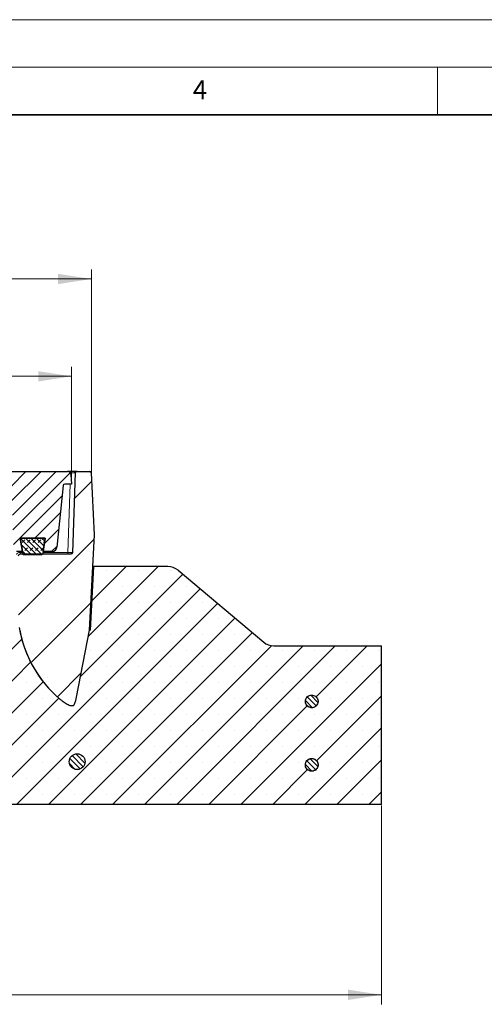
# Model space of a CAD drawing. Units: millimetres. Extents: x 0 to 420, y 0 to 297.
# Drawn here: x 171 to 220, y 194 to 297 of the extents above; entities that cross this region are included whole.
import ezdxf

# ---------------------------------------------------------------- set-up
doc = ezdxf.new("R2010")
doc.units = ezdxf.units.MM
doc.styles.add('SLDTEXTSTYLE0', font='TXT', dxfattribs={"width": 0.605})
doc.dimstyles.new('SLDDIMSTYLE0', dxfattribs={"dimtxt": 3.5, "dimasz": 3.5, "dimexe": 0, "dimexo": 0.0625, "dimgap": 0.875, "dimtad": 1, "dimlfac": 6, "dimrnd": 1e-09, "dimzin": 12, "dimdsep": 46, "dimtxsty": 'SLDTEXTSTYLE0', "dimsah": 1, "dimcen": 0.09, "dimadec": 0, "dimazin": 3, "dimtfac": 1, "dimtdec": 3, "dimtofl": 0, "dimtmove": 0, "dimatfit": 3, "dimfxl": 1, "dimfrac": 2, "dimtolj": 1, "dimtzin": 12, "dimarcsym": 0})
doc.dimstyles.new('SLDDIMSTYLE3', dxfattribs={"dimtxt": 3.5, "dimasz": 3.5, "dimexe": 0, "dimexo": 0.0625, "dimgap": 0.875, "dimtad": 1, "dimlfac": 6, "dimrnd": 1e-09, "dimzin": 12, "dimdsep": 46, "dimtxsty": 'SLDTEXTSTYLE0', "dimsah": 1, "dimcen": 0.09, "dimadec": 0, "dimazin": 3, "dimtol": 1, "dimtm": 2, "dimtfac": 1, "dimtdec": 0, "dimtofl": 0, "dimtmove": 0, "dimatfit": 3, "dimfxl": 1, "dimfrac": 2, "dimtolj": 1, "dimarcsym": 0})
doc.dimstyles.new('SLDDIMSTYLE4', dxfattribs={"dimtxt": 3.5, "dimasz": 3.5, "dimexe": 0, "dimexo": 0.0625, "dimgap": 0.875, "dimtad": 1, "dimdec": 0, "dimlfac": 6, "dimrnd": 1e-09, "dimzin": 12, "dimdsep": 46, "dimtxsty": 'SLDTEXTSTYLE0', "dimsah": 1, "dimcen": 0.09, "dimadec": 0, "dimazin": 3, "dimtol": 1, "dimtp": 2, "dimtm": 2, "dimtfac": 1, "dimtdec": 0, "dimtofl": 0, "dimtmove": 0, "dimatfit": 3, "dimfxl": 1, "dimfrac": 2, "dimtolj": 1, "dimarcsym": 0})

# ---------------------------------------------------------------- blocks, each defined once
blk = doc.blocks.new('_D_3')
at = {"color": 7, "linetype": 'Continuous', "lineweight": 0}
for p, q in [((90.03, 248.29), (90.03, 260.52)), ((176.53, 248.29), (176.53, 260.52)), ((90.03, 259.52), (176.53, 259.52))]:
    blk.add_line(p, q, dxfattribs=at)
at = {"color": 7, "linetype": 'Continuous', "lineweight": 18}
for points in [[(90.03, 259.52), (93.53, 258.98), (93.53, 260.06)], [(176.53, 259.52), (173.03, 260.06), (173.03, 258.98)]]:
    blk.add_solid(points, dxfattribs=at)
at = {"color": 7, "linetype": 'Continuous', "lineweight": 18, "attachment_point": 1, "style": 'SLDTEXTSTYLE0'}
for s, insert, char_height in [('0', (136.81, 266.14), 2.45), ('520', (128.21, 264.03), 3.5), ('2', (136.81, 262.98), 2.45), ('-', (135.89, 262.98), 2.45)]:
    blk.add_mtext(s, dxfattribs=dict(at, insert=insert, char_height=char_height))
blk = doc.blocks.new('_D_4')
at = {"color": 7, "linetype": 'Continuous', "lineweight": 0}
for p, q in [((87.94, 249.46), (87.94, 270.75)), ((178.62, 249.46), (178.62, 270.75)), ((87.94, 269.75), (178.62, 269.75))]:
    blk.add_line(p, q, dxfattribs=at)
at = {"color": 7, "linetype": 'Continuous', "lineweight": 18}
for points in [[(87.94, 269.75), (91.44, 269.21), (91.44, 270.29)], [(178.62, 269.75), (175.12, 270.29), (175.12, 269.21)]]:
    blk.add_solid(points, dxfattribs=at)
at = {"color": 7, "linetype": 'Continuous', "lineweight": 18, "attachment_point": 1, "style": 'SLDTEXTSTYLE0'}
for s, insert, char_height in [('544', (127.75, 274.27), 3.5), ('±2', (135.43, 273.21), 2.45)]:
    blk.add_mtext(s, dxfattribs=dict(at, insert=insert, char_height=char_height))
blk = doc.blocks.new('_D_6')
at = {"color": 7, "linetype": 'Continuous', "lineweight": 0}
for p, q in [((57.45, 214.42), (57.45, 193.52)), ((209.11, 214.42), (209.11, 193.52)), ((57.45, 194.52), (209.11, 194.52))]:
    blk.add_line(p, q, dxfattribs=at)
at = {"color": 7, "linetype": 'Continuous', "lineweight": 18}
for points in [[(57.45, 194.52), (60.95, 193.98), (60.95, 195.06)], [(209.11, 194.52), (205.61, 195.06), (205.61, 193.98)]]:
    blk.add_solid(points, dxfattribs=at)
at = {"color": 7, "linetype": 'Continuous', "lineweight": 18, "insert": (129.99, 199.03), "char_height": 3.5, "attachment_point": 1, "style": 'SLDTEXTSTYLE0'}
blk.add_mtext('910', dxfattribs=at)

msp = doc.modelspace()

# ---------------------------------------------------------------- hatches: boundary and pattern name
at = {"linetype": 'Continuous', "lineweight": 18}
h = msp.add_hatch(dxfattribs=at)
h.set_pattern_fill('DIN 201 grey cast iron', scale=0.25, style=0, pattern_type=2)
h.set_pattern_definition([(45, (0, 0), (-0.79375, 0.79375), [])])
edge = h.paths.add_edge_path(flags=0)
edge.add_line((176.1072, 249.5228), (169.9514, 249.5228))
edge.add_arc((169.9514, 249.1895), 0.3333, 90, 175)
edge.add_line((169.6194, 249.2186), (169.5293, 248.1895))
edge.add_line((169.5293, 248.1895), (170.0377, 248.1895))
edge.add_arc((170.0377, 248.0228), 0.1667, 2, 90, ccw=False)
edge.add_line((170.2043, 248.0286), (170.4348, 241.4279))
edge.add_arc((170.7679, 241.4395), 0.3333, 182, 262.32369)
edge.add_line((170.7234, 241.1092), (170.7234, 241.1078))
edge.add_arc((170.7568, 241.4395), 0.3333, 264.252234, 270)
edge.add_line((170.7568, 241.1062), (171.3627, 241.1062))
edge.add_line((171.3627, 241.1062), (171.1383, 242.5228))
edge.add_line((171.1383, 242.5228), (173.7537, 242.5228))
edge.add_line((173.7537, 242.5228), (173.5293, 241.1062))
edge.add_line((173.5293, 241.1062), (174.4935, 241.1062))
edge.add_arc((174.4935, 241.6062), 0.5, 270, 354.289407)
edge.add_line((174.991, 241.5564), (175.6393, 248.0394))
edge.add_arc((175.8052, 248.0228), 0.1667, 90, 174.289407, ccw=False)
edge.add_line((175.8052, 248.1895), (176.5293, 248.1895))
edge.add_line((176.5293, 248.1895), (176.4393, 249.2186))
edge.add_arc((176.1072, 249.1895), 0.3333, 5, 90)
h = msp.add_hatch(dxfattribs=at)
h.set_pattern_fill('DIN 201 Grauguss', style=0, pattern_type=2)
h.set_pattern_definition([(45, (0, 0), (-3.175, 3.175), [])])
edge = h.paths.add_edge_path(flags=0)
edge.add_arc((171.1117, 233.1231), 0.0833, 182.600005, 189.463556)
edge.add_arc((183.3594, 235.1646), 12.5, 189.463557, 229.654247)
edge.add_spline(control_points=[(175.2669, 225.6378), (175.3516, 225.5659), (175.4385, 225.4964), (175.5273, 225.4296), (175.6642, 225.3266), (175.8059, 225.2294), (175.9527, 225.1412), (176.0275, 225.0963), (176.1037, 225.0536), (176.182, 225.0151), (176.2378, 224.9878), (176.2947, 224.9618), (176.354, 224.9432), (176.3801, 224.935), (176.4072, 224.9269), (176.4346, 224.9279)], knot_values=[0, 0, 0, 0, 0.00200069, 0.00200069, 0.00200069, 0.00508668, 0.00508668, 0.00508668, 0.00665657, 0.00665657, 0.00665657, 0.00777618, 0.00777618, 0.00777618, 0.00826978, 0.00826978, 0.00826978, 0.00826978], weights=[1, 1, 1, 1, 1, 1, 1, 1, 1, 1, 1, 1, 1, 1, 1, 1], degree=3, periodic=0)
edge.add_line((176.4346, 224.9279), (176.72, 224.9378))
edge.add_ellipse((176.8837, 225.8176), major_axis=(-0.1709, -0.8792), ratio=0.18609007, start_angle=0.458062, end_angle=90)
edge.add_line((177.0473, 225.7857), (178.4217, 232.8562))
edge.add_line((178.4217, 232.8562), (178.9457, 242.8562))
edge.add_line((178.9457, 242.8562), (178.6206, 249.3645))
edge.add_arc((178.4541, 249.3562), 0.1667, 2.86, 90)
edge.add_line((178.4541, 249.5228), (177.107, 249.5228))
edge.add_arc((177.107, 249.3562), 0.1667, 90, 178)
edge.add_line((176.9404, 249.362), (176.649, 241.017))
edge.add_arc((176.4824, 241.0228), 0.1667, 270, 358, ccw=False)
edge.add_line((176.4824, 240.8562), (171.1752, 240.8562))
edge.add_arc((171.1752, 240.6062), 0.25, 90, 177)
edge.add_line((170.9256, 240.6192), (170.7982, 238.1895))
edge.add_line((170.7982, 238.1895), (171.0285, 233.1193))
h = msp.add_hatch(dxfattribs=at)
h.set_pattern_fill('DIN 128 Elastomer-Gummi', scale=0.0625, style=0, pattern_type=2)
h.set_pattern_definition([(45, (0.42095, 0.42095), (0.28063297, 0.841899), [0.396875, -0.79375]), (45, (0.9822, 0.42095), (0.28063297, 0.841899), [0.396875, -0.79375]), (134.99997, (0, 0), (-0.28063314, -0.28063287), [])])
edge = h.paths.add_edge_path(flags=0)
edge.add_line((173.7537, 242.5228), (171.1371, 242.5228))
edge.add_line((171.1371, 242.5228), (171.3927, 240.9134))
edge.add_arc((171.5573, 240.9395), 0.1667, 189.024541, 270)
edge.add_line((171.5573, 240.7728), (173.3335, 240.7728))
edge.add_arc((173.3335, 240.9395), 0.1667, 270, 350.975459)
edge.add_line((173.4981, 240.9134), (173.7537, 242.5228))
h = msp.add_hatch(dxfattribs=at)
h.set_pattern_fill('SACNCR', style=0)
edge = h.paths.add_edge_path(flags=0)
edge.add_line((168.4725, 214.5228), (209.1121, 214.5228))
edge.add_line((209.1121, 214.5228), (209.1121, 231.1895))
edge.add_line((209.1121, 231.1895), (197.8026, 231.1895))
edge.add_arc((197.8026, 232.8562), 1.6667, 230, 270, ccw=False)
edge.add_line((196.7313, 231.5794), (187.7294, 239.1329))
edge.add_arc((186.6581, 237.8562), 1.6667, 50, 90)
edge.add_line((186.6581, 239.5228), (178.8543, 239.5228))
edge.add_line((178.8543, 239.5228), (178.505, 232.8562))
edge.add_line((178.505, 232.8562), (178.4217, 232.8562))
edge.add_line((178.4217, 232.8562), (177.0473, 225.7857))
edge.add_ellipse((176.8837, 225.8176), major_axis=(-0.1709, -0.8792), ratio=0.18609007, start_angle=0.458062, end_angle=90, ccw=False)
edge.add_line((176.72, 224.9378), (176.4345, 224.9279))
edge.add_spline(control_points=[(176.4345, 224.9279), (176.4072, 224.9269), (176.3801, 224.935), (176.354, 224.9432), (176.2947, 224.9618), (176.2378, 224.9878), (176.182, 225.0151), (176.1037, 225.0536), (176.0275, 225.0963), (175.9527, 225.1412), (175.8059, 225.2294), (175.6642, 225.3266), (175.5273, 225.4296), (175.4385, 225.4964), (175.3516, 225.5659), (175.2669, 225.6378)], knot_values=[0, 0, 0, 0, 0.00049197, 0.00049197, 0.00049197, 0.00160791, 0.00160791, 0.00160791, 0.00317264, 0.00317264, 0.00317264, 0.0062485, 0.0062485, 0.0062485, 0.00824262, 0.00824262, 0.00824262, 0.00824262], weights=[1, 1, 1, 1, 1, 1, 1, 1, 1, 1, 1, 1, 1, 1, 1, 1], degree=3, periodic=0)
edge.add_arc((183.3594, 235.1646), 12.5, 190.642399, 229.653944, ccw=False)
edge.add_line((171.0744, 232.8562), (169.1127, 232.8562))
edge.add_line((169.1127, 232.8562), (168.4725, 214.5228))
edge = h.paths.add_edge_path(flags=0)
edge.add_spline(control_points=[(202.1662, 218.147), (202.1282, 218.1199), (202.0871, 218.0966), (202.0442, 218.078), (201.9758, 218.0483), (201.9013, 218.03), (201.8269, 218.0246), (201.7524, 218.0192), (201.6761, 218.0266), (201.604, 218.0461), (201.532, 218.0657), (201.4624, 218.0979), (201.4009, 218.1402), (201.3394, 218.1825), (201.2844, 218.2359), (201.2404, 218.2962), (201.1964, 218.3564), (201.1621, 218.4251), (201.1405, 218.4965), (201.1189, 218.5679), (201.1094, 218.6441), (201.1126, 218.7186), (201.1159, 218.7932), (201.1321, 218.8682), (201.1598, 218.9374), (201.1876, 219.0067), (201.2276, 219.0721), (201.2768, 219.1283), (201.3259, 219.1845), (201.3854, 219.2329), (201.4503, 219.2697), (201.5152, 219.3064), (201.5874, 219.3325), (201.6609, 219.3457), (201.7343, 219.3589), (201.811, 219.3595), (201.8847, 219.3477), (201.9584, 219.3358), (202.031, 219.3111), (202.0966, 219.2755), (202.1622, 219.2399), (202.2225, 219.1925), (202.2726, 219.1372), (202.3227, 219.0819), (202.364, 219.0172), (202.393, 218.9485), (202.422, 218.8797), (202.4395, 218.805), (202.4441, 218.7305), (202.4487, 218.6561), (202.4405, 218.5798), (202.4201, 218.508), (202.3998, 218.4362), (202.3668, 218.3669), (202.3239, 218.3059), (202.281, 218.2448), (202.2269, 218.1904), (202.1662, 218.147)], knot_values=[0, 0, 0, 0, 0.00084065, 0.00084065, 0.00084065, 0.00219556, 0.00219556, 0.00219556, 0.00355046, 0.00355046, 0.00355046, 0.00490535, 0.00490535, 0.00490535, 0.00626022, 0.00626022, 0.00626022, 0.00761509, 0.00761509, 0.00761509, 0.00896996, 0.00896996, 0.00896996, 0.01032483, 0.01032483, 0.01032483, 0.01167973, 0.01167973, 0.01167973, 0.01303463, 0.01303463, 0.01303463, 0.01438954, 0.01438954, 0.01438954, 0.01574444, 0.01574444, 0.01574444, 0.01709933, 0.01709933, 0.01709933, 0.01845421, 0.01845421, 0.01845421, 0.01980908, 0.01980908, 0.01980908, 0.02116394, 0.02116394, 0.02116394, 0.02251882, 0.02251882, 0.02251882, 0.0238737, 0.0238737, 0.0238737, 0.02522859, 0.02522859, 0.02522859, 0.02522859], weights=[1, 1, 1, 1, 1, 1, 1, 1, 1, 1, 1, 1, 1, 1, 1, 1, 1, 1, 1, 1, 1, 1, 1, 1, 1, 1, 1, 1, 1, 1, 1, 1, 1, 1, 1, 1, 1, 1, 1, 1, 1, 1, 1, 1, 1, 1, 1, 1, 1, 1, 1, 1, 1, 1, 1, 1, 1, 1], degree=3, periodic=0)
edge = h.paths.add_edge_path(flags=0)
edge.add_spline(control_points=[(202.266, 224.9013), (202.2342, 224.8672), (202.1985, 224.8362), (202.1602, 224.8095), (202.099, 224.7668), (202.0296, 224.734), (201.9577, 224.714), (201.8859, 224.694), (201.8095, 224.686), (201.7351, 224.6909), (201.6606, 224.6958), (201.586, 224.7136), (201.5173, 224.7428), (201.4487, 224.7721), (201.3842, 224.8136), (201.3291, 224.8639), (201.274, 224.9142), (201.2268, 224.9748), (201.1915, 225.0405), (201.1561, 225.1062), (201.1317, 225.1789), (201.1201, 225.2526), (201.1085, 225.3263), (201.1095, 225.4031), (201.1229, 225.4765), (201.1364, 225.5499), (201.1627, 225.6219), (201.1997, 225.6867), (201.2367, 225.7515), (201.2854, 225.8108), (201.3418, 225.8597), (201.3981, 225.9086), (201.4637, 225.9485), (201.5331, 225.976), (201.6025, 226.0034), (201.6775, 226.0193), (201.7521, 226.0223), (201.8266, 226.0253), (201.9027, 226.0154), (201.9741, 225.9935), (202.0454, 225.9717), (202.114, 225.9372), (202.174, 225.8929), (202.2341, 225.8487), (202.2874, 225.7934), (202.3294, 225.7318), (202.3715, 225.6702), (202.4035, 225.6004), (202.4227, 225.5283), (202.442, 225.4562), (202.4491, 225.3798), (202.4434, 225.3054), (202.4377, 225.231), (202.4191, 225.1566), (202.3891, 225.0883), (202.3592, 225.0199), (202.317, 224.9558), (202.266, 224.9013)], knot_values=[0, 0, 0, 0, 0.00084065, 0.00084065, 0.00084065, 0.00219556, 0.00219556, 0.00219556, 0.00355046, 0.00355046, 0.00355046, 0.00490536, 0.00490536, 0.00490536, 0.00626024, 0.00626024, 0.00626024, 0.00761511, 0.00761511, 0.00761511, 0.00896997, 0.00896997, 0.00896997, 0.01032485, 0.01032485, 0.01032485, 0.01167973, 0.01167973, 0.01167973, 0.01303463, 0.01303463, 0.01303463, 0.01438953, 0.01438953, 0.01438953, 0.01574444, 0.01574444, 0.01574444, 0.01709934, 0.01709934, 0.01709934, 0.01845422, 0.01845422, 0.01845422, 0.0198091, 0.0198091, 0.0198091, 0.02116396, 0.02116396, 0.02116396, 0.02251883, 0.02251883, 0.02251883, 0.02387371, 0.02387371, 0.02387371, 0.02522859, 0.02522859, 0.02522859, 0.02522859], weights=[1, 1, 1, 1, 1, 1, 1, 1, 1, 1, 1, 1, 1, 1, 1, 1, 1, 1, 1, 1, 1, 1, 1, 1, 1, 1, 1, 1, 1, 1, 1, 1, 1, 1, 1, 1, 1, 1, 1, 1, 1, 1, 1, 1, 1, 1, 1, 1, 1, 1, 1, 1, 1, 1, 1, 1, 1, 1], degree=3, periodic=0)
h = msp.add_hatch(dxfattribs=at)
h.set_pattern_fill('ANSI31', scale=0.125, angle=90, style=0)
edge = h.paths.add_edge_path(flags=0)
edge.add_spline(control_points=[(201.1549, 225.1209), (201.1812, 225.051), (201.22, 224.9848), (201.2679, 224.9276), (201.3159, 224.8705), (201.3744, 224.8208), (201.4386, 224.7828), (201.5028, 224.7447), (201.5744, 224.7172), (201.6476, 224.7025), (201.7207, 224.6878), (201.7974, 224.6856), (201.8713, 224.696), (201.9452, 224.7063), (202.0183, 224.7296), (202.0846, 224.7639), (202.1509, 224.7981), (202.2122, 224.8443), (202.2634, 224.8985), (202.3147, 224.9528), (202.3572, 225.0166), (202.3876, 225.0848), (202.418, 225.1529), (202.437, 225.2273), (202.4431, 225.3016), (202.4492, 225.376), (202.4425, 225.4524), (202.4237, 225.5246), (202.4048, 225.5968), (202.3733, 225.6668), (202.3316, 225.7286), (202.2899, 225.7905), (202.2369, 225.8461), (202.1771, 225.8907), (202.1173, 225.9353), (202.0489, 225.9701), (201.9777, 225.9924), (201.9065, 226.0147), (201.8305, 226.025), (201.7559, 226.0224), (201.6813, 226.0199), (201.6062, 226.0044), (201.5366, 225.9773), (201.4671, 225.9503), (201.4013, 225.9108), (201.3447, 225.8622), (201.288, 225.8136), (201.239, 225.7546), (201.2016, 225.69), (201.1642, 225.6255), (201.1375, 225.5535), (201.1236, 225.4802), (201.1097, 225.4069), (201.1083, 225.3302), (201.1195, 225.2564), (201.1265, 225.2102), (201.1384, 225.1645), (201.1549, 225.1209)], knot_values=[0, 0, 0, 0, 0.00134309, 0.00134309, 0.00134309, 0.00268617, 0.00268617, 0.00268617, 0.00402927, 0.00402927, 0.00402927, 0.00537237, 0.00537237, 0.00537237, 0.00671549, 0.00671549, 0.00671549, 0.00805859, 0.00805859, 0.00805859, 0.00940169, 0.00940169, 0.00940169, 0.01074478, 0.01074478, 0.01074478, 0.01208785, 0.01208785, 0.01208785, 0.01343093, 0.01343093, 0.01343093, 0.014774, 0.014774, 0.014774, 0.01611709, 0.01611709, 0.01611709, 0.0174602, 0.0174602, 0.0174602, 0.01880331, 0.01880331, 0.01880331, 0.02014642, 0.02014642, 0.02014642, 0.02148952, 0.02148952, 0.02148952, 0.02283261, 0.02283261, 0.02283261, 0.02417569, 0.02417569, 0.02417569, 0.02500896, 0.02500896, 0.02500896, 0.02500896], weights=[1, 1, 1, 1, 1, 1, 1, 1, 1, 1, 1, 1, 1, 1, 1, 1, 1, 1, 1, 1, 1, 1, 1, 1, 1, 1, 1, 1, 1, 1, 1, 1, 1, 1, 1, 1, 1, 1, 1, 1, 1, 1, 1, 1, 1, 1, 1, 1, 1, 1, 1, 1, 1, 1, 1, 1, 1, 1], degree=3, periodic=0)
h = msp.add_hatch(dxfattribs=at)
h.set_pattern_fill('ANSI31', scale=0.125, angle=90, style=0)
edge = h.paths.add_edge_path(flags=0)
edge.add_arc((177.1187, 219.0228), 0.8333, 0, 360)
h = msp.add_hatch(dxfattribs=at)
h.set_pattern_fill('ANSI31', scale=0.125, angle=90, style=0)
edge = h.paths.add_edge_path(flags=0)
edge.add_spline(control_points=[(201.1549, 218.4542), (201.1812, 218.3844), (201.22, 218.3181), (201.2679, 218.261), (201.3159, 218.2038), (201.3744, 218.1542), (201.4386, 218.1161), (201.5028, 218.078), (201.5744, 218.0505), (201.6476, 218.0359), (201.7207, 218.0212), (201.7974, 218.0189), (201.8713, 218.0293), (201.9452, 218.0397), (202.0183, 218.0629), (202.0846, 218.0972), (202.1509, 218.1314), (202.2122, 218.1776), (202.2634, 218.2319), (202.3147, 218.2861), (202.3572, 218.35), (202.3876, 218.4181), (202.418, 218.4863), (202.437, 218.5606), (202.4431, 218.635), (202.4492, 218.7093), (202.4425, 218.7858), (202.4237, 218.858), (202.4048, 218.9302), (202.3733, 219.0001), (202.3316, 219.062), (202.2899, 219.1239), (202.2369, 219.1794), (202.1771, 219.224), (202.1173, 219.2686), (202.0489, 219.3035), (201.9777, 219.3258), (201.9065, 219.348), (201.8305, 219.3583), (201.7559, 219.3558), (201.6813, 219.3532), (201.6062, 219.3378), (201.5366, 219.3107), (201.4671, 219.2836), (201.4013, 219.2441), (201.3447, 219.1956), (201.288, 219.147), (201.239, 219.088), (201.2016, 219.0234), (201.1642, 218.9588), (201.1375, 218.8869), (201.1236, 218.8135), (201.1097, 218.7402), (201.1083, 218.6635), (201.1195, 218.5897), (201.1265, 218.5436), (201.1384, 218.4979), (201.1549, 218.4542)], knot_values=[0, 0, 0, 0, 0.00134309, 0.00134309, 0.00134309, 0.00268617, 0.00268617, 0.00268617, 0.00402927, 0.00402927, 0.00402927, 0.00537237, 0.00537237, 0.00537237, 0.00671549, 0.00671549, 0.00671549, 0.00805859, 0.00805859, 0.00805859, 0.00940169, 0.00940169, 0.00940169, 0.01074478, 0.01074478, 0.01074478, 0.01208785, 0.01208785, 0.01208785, 0.01343093, 0.01343093, 0.01343093, 0.014774, 0.014774, 0.014774, 0.01611709, 0.01611709, 0.01611709, 0.0174602, 0.0174602, 0.0174602, 0.01880331, 0.01880331, 0.01880331, 0.02014642, 0.02014642, 0.02014642, 0.02148952, 0.02148952, 0.02148952, 0.02283261, 0.02283261, 0.02283261, 0.02417569, 0.02417569, 0.02417569, 0.02500896, 0.02500896, 0.02500896, 0.02500896], weights=[1, 1, 1, 1, 1, 1, 1, 1, 1, 1, 1, 1, 1, 1, 1, 1, 1, 1, 1, 1, 1, 1, 1, 1, 1, 1, 1, 1, 1, 1, 1, 1, 1, 1, 1, 1, 1, 1, 1, 1, 1, 1, 1, 1, 1, 1, 1, 1, 1, 1, 1, 1, 1, 1, 1, 1, 1, 1], degree=3, periodic=0)

# ---------------------------------------------------------------- linework, layer by layer
at = {"color": 7, "linetype": 'Continuous', "lineweight": 18}
for p, q in [((0, 297), (420, 297)), ((15, 292), (415, 292)), ((215, 292), (215, 287))]:
    msp.add_line(p, q, dxfattribs=at)
at = {"color": 7, "linetype": 'Continuous', "lineweight": 35}
msp.add_line((410, 287), (20, 287), dxfattribs=at)
at = {"color": 7, "linetype": 'Continuous', "lineweight": 25}
for p, q in [((169.9514, 249.5228), (176.1072, 249.5228)), ((176.4407, 249.5228), (176.1072, 249.5228)), ((177.107, 249.5228), (178.4541, 249.5228)), ((176.4393, 249.2186), (176.5293, 248.1895)), ((176.649, 241.017), (176.9404, 249.362)), ((178.9457, 242.8562), (178.6206, 249.3645)), ((175.6393, 248.0394), (174.991, 241.5564)), ((176.5293, 248.1895), (175.8052, 248.1895)), ((171.3927, 240.9134), (171.1371, 242.5228)), ((171.1371, 242.5228), (173.7537, 242.5228)), ((173.7537, 242.5228), (171.1383, 242.5228)), ((171.1383, 242.5228), (171.3627, 241.1062)), ((173.7537, 242.5228), (173.4981, 240.9134)), ((173.5293, 241.1062), (173.7537, 242.5228)), ((178.4217, 232.8562), (178.9457, 242.8562)), ((171.3627, 241.1062), (170.7568, 241.1062)), ((174.4935, 241.1062), (173.5293, 241.1062)), ((171.1752, 240.8562), (176.4824, 240.8562)), ((173.3335, 240.7728), (171.5573, 240.7728)), ((178.505, 232.8562), (178.8543, 239.5228)), ((178.8543, 239.5228), (178.771, 239.5228)), ((186.6581, 239.5228), (178.8543, 239.5228)), ((187.7294, 239.1329), (196.7313, 231.5794)), ((177.0473, 225.7857), (178.4217, 232.8562)), ((178.505, 232.8562), (178.4217, 232.8562)), ((197.8026, 231.1895), (209.1121, 231.1895)), ((209.1121, 214.5228), (209.1121, 231.1895)), ((176.4345, 224.9279), (176.72, 224.9378)), ((209.1121, 214.5228), (168.4725, 214.5228))]:
    msp.add_line(p, q, dxfattribs=at)
at = {"color": 8, "linetype": 'Continuous', "lineweight": 18}
for p, q in [((176.4407, 249.362), (176.4407, 249.5228)), ((176.3925, 249.362), (176.4407, 249.362)), ((176.4407, 249.362), (176.4365, 249.2416)), ((176.3998, 248.1895), (176.1493, 241.017)), ((171.1752, 241.017), (171.1752, 240.8562)), ((171.3762, 241.017), (171.1752, 241.017)), ((176.1493, 241.017), (173.5146, 241.017)), ((176.1493, 241.017), (176.1493, 240.8562))]:
    msp.add_line(p, q, dxfattribs=at)
at = {"color": 7, "linetype": 'Continuous', "lineweight": 25}
msp.add_circle((177.1187, 219.0228), 0.8333, dxfattribs=at)
for centre, radius, start, end in [((176.1072, 249.1895), 0.3333, 5, 90), ((177.107, 249.3562), 0.1667, 90, 178), ((178.4541, 249.3562), 0.1667, 2.86, 90), ((175.8052, 248.0228), 0.1667, 90, 174.289407), ((174.4935, 241.6062), 0.5, 270, 354.289407), ((171.1752, 240.6062), 0.25, 90, 177), ((171.5573, 240.9395), 0.1667, 189.024541, 270), ((173.3335, 240.9395), 0.1667, 270, 350.975459), ((176.4824, 241.0228), 0.1667, 270, 358), ((186.6581, 237.8562), 1.6667, 50, 90), ((183.3594, 235.1646), 12.5, 189.463557, 229.654247), ((183.3594, 235.1646), 12.5, 190.642399, 229.654247), ((197.8026, 232.8562), 1.6667, 230, 270)]:
    msp.add_arc(centre, radius, start, end, dxfattribs=at)
at = {"color": 8, "linetype": 'Continuous', "lineweight": 18}
for centre, start, end in [((176.9394, 249.3794), 100.863906, 185.919569), ((176.3574, 240.9996), 280.863906, 5.919569)]:
    msp.add_arc(centre, 0.146, start, end, dxfattribs=at)
at = {"color": 7, "linetype": 'Continuous', "lineweight": 25}
msp.add_ellipse((176.8837, 225.8176), major_axis=(-0.1709, -0.8792), ratio=0.18609007, start_param=0.04293588, end_param=1.57079633, dxfattribs=at)
for points, knots in [([(176.9119, 249.5228), (176.8431, 249.5228), (176.7054, 249.5228), (176.5289, 249.5228), (176.4407, 249.5228)], [0, 0, 0, 0, 0.49991765, 1, 1, 1, 1]), ([(177.107, 249.5228), (177.0979, 249.5228), (177.0797, 249.5228), (176.9678, 249.5228), (176.9119, 249.5228)], [0, 0, 0, 0, 0.50008235, 1, 1, 1, 1]), ([(175.2669, 225.6378), (175.3529, 225.5675), (175.5715, 225.3887), (175.8777, 225.1786), (176.1584, 225.0258), (176.3188, 224.9462), (176.4075, 224.9321), (176.4346, 224.9279)], [0, 0, 0, 0, 0.24206924, 0.61516191, 0.80510568, 0.94047488, 1, 1, 1, 1]), ([(175.2669, 225.6378), (175.3529, 225.5675), (175.5715, 225.3887), (175.8777, 225.1786), (176.1584, 225.0258), (176.3188, 224.9462), (176.4075, 224.9321), (176.4346, 224.9279)], [0, 0, 0, 0, 0.24206924, 0.61516191, 0.80510568, 0.94047488, 1, 1, 1, 1]), ([(201.1549, 225.1209), (201.1883, 225.0533), (201.255, 224.9182), (201.4329, 224.7721), (201.6448, 224.6899), (201.8731, 224.6833), (202.0905, 224.7525), (202.2727, 224.8898), (202.3993, 225.0796), (202.4558, 225.3006), (202.436, 225.5279), (202.3422, 225.7358), (202.1847, 225.9009), (201.9815, 226.0046), (201.7555, 226.0352), (201.532, 225.9892), (201.3364, 225.8719), (201.1904, 225.6963), (201.1117, 225.4829), (201.1054, 225.282), (201.1411, 225.1656), (201.1549, 225.1209)], [0, 0, 0, 0, 0.05368848, 0.10737695, 0.1610658, 0.21475511, 0.26844463, 0.32213401, 0.37582296, 0.4295114, 0.48319944, 0.53688739, 0.59057559, 0.64426425, 0.69795342, 0.75164291, 0.80533238, 0.85902151, 0.91271011, 0.96639824, 1, 1, 1, 1]), ([(202.266, 224.9013), (202.3118, 224.9611), (202.4033, 225.0808), (202.4555, 225.3051), (202.4352, 225.5315), (202.3399, 225.739), (202.1816, 225.9032), (201.9778, 226.0058), (201.7516, 226.0351), (201.5284, 225.9878), (201.3334, 225.8694), (201.1886, 225.6931), (201.1104, 225.4788), (201.1075, 225.2507), (201.1802, 225.0344), (201.3205, 224.8545), (201.5123, 224.7311), (201.7344, 224.6781), (201.9606, 224.7021), (202.1435, 224.7855), (202.232, 224.8691), (202.266, 224.9013)], [0, 0, 0, 0, 0.0536883, 0.10737661, 0.16106465, 0.2147526, 0.2684408, 0.32212948, 0.37581865, 0.42950814, 0.48319761, 0.53688672, 0.59057532, 0.64426344, 0.69795136, 0.75163944, 0.80532796, 0.85901701, 0.91270645, 0.96639595, 1, 1, 1, 1]), ([(201.1549, 218.4542), (201.1883, 218.3866), (201.255, 218.2516), (201.4329, 218.1054), (201.6448, 218.0232), (201.8731, 218.0167), (202.0905, 218.0858), (202.2727, 218.2231), (202.3993, 218.4129), (202.4558, 218.6339), (202.436, 218.8612), (202.3422, 219.0691), (202.1847, 219.2342), (201.9815, 219.3379), (201.7555, 219.3685), (201.532, 219.3226), (201.3364, 219.2053), (201.1904, 219.0297), (201.1117, 218.8162), (201.1054, 218.6153), (201.1411, 218.499), (201.1549, 218.4542)], [0, 0, 0, 0, 0.05368848, 0.10737695, 0.1610658, 0.21475511, 0.26844463, 0.32213401, 0.37582296, 0.4295114, 0.48319944, 0.53688739, 0.59057559, 0.64426425, 0.69795342, 0.75164291, 0.80533238, 0.85902151, 0.91271011, 0.96639824, 1, 1, 1, 1]), ([(202.1662, 218.147), (202.2229, 218.1966), (202.3363, 218.2957), (202.4319, 218.5052), (202.457, 218.7311), (202.4047, 218.9535), (202.2821, 219.1458), (202.1027, 219.2867), (201.8867, 219.3603), (201.6586, 219.3582), (201.444, 219.2808), (201.2671, 219.1367), (201.148, 218.9422), (201.0999, 218.7192), (201.1283, 218.4928), (201.2301, 218.2886), (201.3936, 218.1297), (201.6008, 218.0336), (201.8273, 218.0124), (202.0231, 218.0578), (202.1264, 218.1222), (202.1662, 218.147)], [0, 0, 0, 0, 0.05368858, 0.10737717, 0.16106541, 0.21475337, 0.26844139, 0.32212976, 0.37581865, 0.42950799, 0.48319751, 0.53688687, 0.59057578, 0.64426416, 0.69795216, 0.7516401, 0.80532834, 0.85901708, 0.91270632, 0.96639582, 1, 1, 1, 1])]:
    msp.add_open_spline(points, degree=3, knots=knots, dxfattribs=at)
at = {"color": 8, "linetype": 'Continuous', "lineweight": 18}
for points, knots in [([(176.4407, 249.362), (176.4747, 249.3623), (176.5418, 249.3631), (176.6683, 249.364), (176.7443, 249.3643), (176.7942, 249.3644)], [0, 0, 0, 0, 0.26092236, 0.51491309, 1, 1, 1, 1]), ([(176.7942, 249.3644), (176.8342, 249.3643), (176.8951, 249.364), (176.9342, 249.3631), (176.9383, 249.3623), (176.9404, 249.362)], [0, 0, 0, 0, 0.48508691, 0.73907764, 1, 1, 1, 1]), ([(171.1752, 241.017), (171.1137, 241.0116), (170.998, 241.0014), (170.8436, 240.927), (170.7586, 240.8457), (170.7273, 240.7939), (170.7234, 240.7875)], [0, 0, 0, 0, 0.34873272, 0.65563486, 0.95727455, 1, 1, 1, 1]), ([(176.5026, 241.0146), (176.4527, 241.0147), (176.3767, 241.0149), (176.2503, 241.0159), (176.1833, 241.0166), (176.1493, 241.017)], [0, 0, 0, 0, 0.48519521, 0.73917052, 1, 1, 1, 1]), ([(176.649, 241.017), (176.6469, 241.0166), (176.6427, 241.0159), (176.6035, 241.0149), (176.5426, 241.0147), (176.5026, 241.0146)], [0, 0, 0, 0, 0.26082948, 0.51480479, 1, 1, 1, 1])]:
    msp.add_open_spline(points, degree=3, knots=knots, dxfattribs=at)

# ---------------------------------------------------------------- texts
at = {"color": 7, "linetype": 'Continuous', "lineweight": 18, "insert": (190.03, 290.6343), "char_height": 2, "attachment_point": 2, "style": 'SLDTEXTSTYLE0'}
msp.add_mtext('4', dxfattribs=at)

# ---------------------------------------------------------------- dimensions: what is measured, and where the dimension line sits
at = {"color": 7, "linetype": 'Continuous', "lineweight": 18}
for base, p1, p2, dimstyle, picture, middle in [((178.6206, 269.7533), (87.9381, 249.3645), (178.6206, 249.3645), 'SLDDIMSTYLE4', '_D_4', (133.2793, 269.7533)), ((176.5293, 259.5228), (90.0293, 248.1895), (176.5293, 248.1895), 'SLDDIMSTYLE3', '_D_3', (133.2793, 259.5228)), ((209.1121, 194.5228), (57.446, 214.5228), (209.1121, 214.5228), 'SLDDIMSTYLE0', '_D_6', (133.279, 194.5228))]:
    dim = msp.add_linear_dim(base=base, p1=p1, p2=p2, dimstyle=dimstyle, dxfattribs=at)
    dim.commit()
    dim.dimension.update_dxf_attribs({"geometry": picture, "text_midpoint": middle, "dimtype": 160})

doc.saveas('drawing.dxf')
